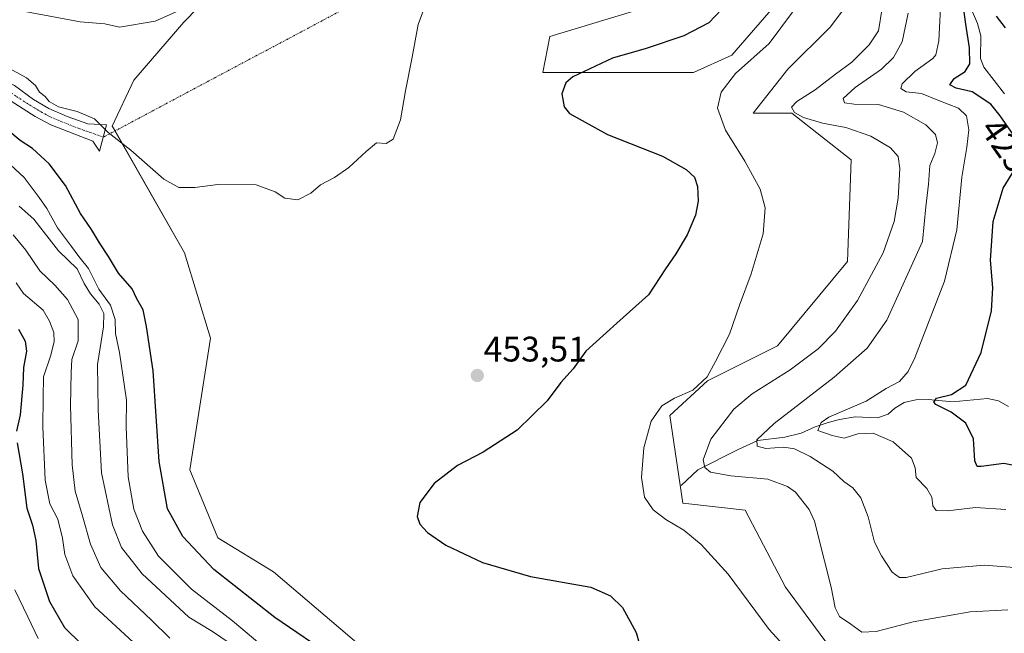
# Model space of a CAD drawing. Units: metres. Extents: x 636261 to 638164, y 4651096 to 4653446.
# Drawn here: x 637251 to 637529, y 4653076 to 4653249 of the extents above; entities that cross this region are included whole.
import ezdxf
from ezdxf.enums import TextEntityAlignment as Align

# ---------------------------------------------------------------- set-up
doc = ezdxf.new("R2010")
doc.units = ezdxf.units.M
doc.header["$MEASUREMENT"] = 0
doc.linetypes.add('TRAZO_Y_PUNTO', pattern=[1, 0.5, -0.25, 0, -0.25])
for name, color, linetype, lineweight in [('Camino', 19, 'Continuous', 0), ('Camino Cxs', 19, 'Continuous', 0), ('Camino eje', 39, 'TRAZO_Y_PUNTO', 13), ('Camino eje virtual', 6, 'TRAZO_Y_PUNTO', 0), ('Carátula', 7, 'Continuous', 5), ('Corriente natural lineal', 142, 'Continuous', 13), ('Cultivos herbáceos CxS', 92, 'Continuous', 0), ('Curva de nivel maestra', 36, 'Continuous', 30), ('Curva de nivel normal', 36, 'Continuous', 0), ('Matorral', 135, 'Continuous', 0), ('Matorral CxS', 135, 'Continuous', 0), ('Punto de cota en terreno', 7, 'Continuous', 0), ('Rótulo de curva de nivel directora', 19, 'Continuous', 0), ('Rótulo de punto de cota en terreno', 19, 'Continuous', 0)]:
    doc.layers.add(name, color=color, linetype=linetype, lineweight=lineweight)
doc.styles.add('Arial', font='txt', dxfattribs={"height": 0.2})

# ---------------------------------------------------------------- blocks, each defined once
blk = doc.blocks.new('*U150')
at = {"layer": 'Matorral CxS', "color": 135, "linetype": 'Continuous', "lineweight": 0}
blk.add_polyline3d([(637316.89, 4653269.08, 459.79), (637297.17, 4653248.77, 459.24), (637283.05, 4653232.45, 456.99), (637277, 4653219.43, 455.19), (637297.39, 4653183.69, 454.2), (637304.68, 4653159.62, 453.97), (637298.85, 4653122.43, 453.6), (637306.77, 4653103.24, 453.73), (637322.47, 4653093.64, 453.77), (637381.95, 4653042.93, 451.69), (637403.59, 4653015.99, 451.38), (637416.21, 4653004.26, 450.43), (637438.94, 4653014.15, 450.73), (637473.53, 4653045.78, 446.4), (637479.64, 4653064.09, 444.65), (637495.67, 4653069.92, 442.8), (637508.8, 4653070.65, 443.37), (637510.11, 4653070.57, 443.47), (637520.46, 4653069.92, 444.04), (637546.38, 4653068.5, 443.78)], dxfattribs=at)
blk = doc.blocks.new('*U151')
at = {"layer": 'Matorral CxS', "color": 135, "linetype": 'Continuous', "lineweight": 0}
for points in [[(637546.38, 4653068.5, 443.78), (637520.46, 4653069.92, 444.04), (637510.11, 4653070.57, 443.47), (637508.8, 4653070.65, 443.37), (637495.67, 4653069.92, 442.8), (637479.64, 4653064.09, 444.65), (637479.64, 4653072.11, 442.91), (637466.91, 4653089.25, 443.55), (637455.57, 4653111.07, 443.24), (637437.95, 4653112.98, 444.05), (637434.25, 4653137.71, 444.51), (637444.87, 4653147.57, 444.61), (637464.64, 4653157.46, 443.31), (637484.4, 4653181.18, 443.1), (637485.47, 4653209.96, 442.77), (637468.7, 4653223.08, 440.32), (637457.77, 4653223.08, 443.94), (637467.6, 4653235.53, 444.11), (637479.46, 4653247.39, 444.27), (637488.36, 4653259.25, 442.8)], [(637464.64, 4653254.31, 445.95), (637451.79, 4653239.49, 446.13), (637440.92, 4653234.54, 446.1), (637421.15, 4653234.54, 448.5), (637398.42, 4653234.54, 451.15), (637400.45, 4653244.7, 452.8), (637439.87, 4653256.78, 452.25)]]:
    blk.add_polyline3d(points, dxfattribs=at)
blk = doc.blocks.new('*U156')
at = {"layer": 'Curva de nivel normal', "color": 36, "linetype": 'Continuous', "lineweight": 0}
for points in [[(637494.2, 4653252.75, 440), (637493.12, 4653246.37, 440), (637490.48, 4653242.42, 440), (637485.6, 4653237.5, 440), (637480.96, 4653234.13, 440), (637475.29, 4653229.72, 440), (637470.11, 4653226.42, 440), (637468.56, 4653224.79, 440), (637469.44, 4653223.25, 440), (637471.96, 4653221.84, 440), (637477.36, 4653220.23, 440), (637483.9, 4653219.02, 440), (637490.99, 4653216.64, 440), (637496.55, 4653213.29, 440), (637498.71, 4653210.9, 440), (637499.14, 4653207.44, 440), (637498.64, 4653199.13, 440), (637497.59, 4653192.48, 440), (637494.47, 4653183.71, 440), (637487.21, 4653170.25, 440), (637480.97, 4653161.54, 440), (637476.11, 4653156.56, 440), (637468.25, 4653150.62, 440), (637457.54, 4653143.9, 440), (637452.28, 4653139.55, 440), (637445.85, 4653131.03, 440), (637443.72, 4653125.23, 440), (637444.14, 4653123.12, 440), (637445.74, 4653121.79, 440), (637451.48, 4653120.73, 440), (637461.95, 4653119.75, 440), (637467.44, 4653117.75, 440), (637469.71, 4653116.1, 440), (637473.6, 4653111.24, 440), (637475.1, 4653107.97, 440), (637477.86, 4653096.71, 440), (637479.74, 4653089.32, 440), (637480.87, 4653083.45, 440), (637482.14, 4653081.06, 440), (637485.31, 4653078.89, 440), (637488.45, 4653076.59, 440), (637492.49, 4653076.75, 440), (637502.96, 4653079.47, 440), (637519.03, 4653082.37, 440), (637529.58, 4653082.93, 440)], [(637309.98, 4653073.57, 440), (637305.22, 4653076.74, 440), (637298.56, 4653080.81, 440), (637285.45, 4653093.04, 440), (637279.6, 4653100.5, 440), (637277.03, 4653106.88, 440), (637273.98, 4653121.58, 440), (637273.01, 4653139.37, 440), (637272.84, 4653152.12, 440), (637274.55, 4653162.81, 440), (637274.64, 4653166.56, 440), (637273.29, 4653169.22, 440), (637270.82, 4653172.08, 440), (637269.08, 4653175, 440), (637267.04, 4653179.14, 440), (637261.82, 4653184.28, 440), (637254.84, 4653193.2, 440), (637250.73, 4653196.87, 440)]]:
    blk.add_polyline3d(points, dxfattribs=at)
blk = doc.blocks.new('*U157')
at = {"layer": 'Curva de nivel normal', "color": 36, "linetype": 'Continuous', "lineweight": 0}
for points in [[(637249.87, 4653175.2, 430), (637251.96, 4653172.2, 430), (637257.51, 4653167.5, 430), (637259.3, 4653164.39, 430), (637260.46, 4653161.17, 430), (637260.63, 4653158.54, 430), (637259.6, 4653154.49, 430), (637257.61, 4653148.69, 430), (637257.47, 4653142.82, 430), (637257.43, 4653134.51, 430), (637258.06, 4653119.51, 430), (637259.41, 4653112.78, 430), (637261.64, 4653108.5, 430), (637262.99, 4653103.15, 430), (637263.59, 4653098.54, 430), (637265.88, 4653092.47, 430), (637272.11, 4653083.7, 430), (637282.86, 4653073.79, 430)], [(637529.1, 4653111.21, 430), (637520.48, 4653111.8, 430), (637512.6, 4653110.82, 430), (637509.39, 4653110.91, 430), (637508.5, 4653112.25, 430), (637508.15, 4653114.72, 430), (637506.79, 4653117.12, 430), (637503.72, 4653120.28, 430), (637503.44, 4653123.02, 430), (637502.44, 4653125.69, 430), (637497.32, 4653130.29, 430), (637491.62, 4653132.78, 430), (637487.28, 4653132.59, 430), (637483.48, 4653131.4, 430), (637480.1, 4653132.14, 430), (637476.01, 4653133.49, 430), (637476.97, 4653135.78, 430), (637479.16, 4653137.26, 430), (637489.62, 4653141.83, 430), (637495.29, 4653145.36, 430), (637499.07, 4653147.39, 430), (637501.51, 4653150.14, 430), (637503.42, 4653154.07, 430), (637511.77, 4653175.65, 430), (637515.27, 4653190.2, 430), (637516.62, 4653205.05, 430), (637518.09, 4653213.48, 430), (637518.6, 4653218.4, 430), (637517.96, 4653222.38, 430), (637515.74, 4653224.52, 430), (637509.9, 4653226.79, 430), (637505.22, 4653228.66, 430), (637500.9, 4653229.12, 430), (637499.42, 4653230.05, 430), (637499.85, 4653231.42, 430), (637503.38, 4653234.88, 430), (637508.45, 4653238.55, 430), (637509.33, 4653239.55, 430), (637510.11, 4653243.55, 430), (637510.84, 4653256.57, 430)]]:
    blk.add_polyline3d(points, dxfattribs=at)
blk = doc.blocks.new('*U160')
at = {"layer": 'Curva de nivel normal', "color": 36, "linetype": 'Continuous', "lineweight": 0}
for points in [[(637468.88, 4653251.62, 445), (637462.29, 4653242.78, 445), (637452.82, 4653234.31, 445), (637448.73, 4653228.99, 445), (637447.68, 4653224.55, 445), (637449.98, 4653218.3, 445), (637455.47, 4653209.56, 445), (637459.73, 4653201.63, 445), (637461.13, 4653196.41, 445), (637460.59, 4653189.02, 445), (637457.22, 4653177.74, 445), (637453.95, 4653168.87, 445), (637451.12, 4653160.73, 445), (637447.15, 4653152.99, 445), (637444.84, 4653148.68, 445), (637440.72, 4653144.95, 445), (637435.55, 4653142.68, 445), (637432.02, 4653140.5, 445), (637429.03, 4653136.2, 445), (637426.92, 4653128.65, 445), (637426.24, 4653120.26, 445), (637427.16, 4653114.74, 445), (637429.56, 4653111.14, 445), (637433.15, 4653108.4, 445), (637438.21, 4653105.37, 445), (637443.1, 4653101.33, 445), (637450.71, 4653092.95, 445), (637462.32, 4653077.37, 445), (637467.16, 4653071.96, 445)], [(637320.42, 4653071.81, 445), (637310.94, 4653079.76, 445), (637299.38, 4653088.77, 445), (637290.05, 4653098.04, 445), (637285.52, 4653105.1, 445), (637283.09, 4653111.28, 445), (637281.5, 4653120.47, 445), (637280.94, 4653134.53, 445), (637281, 4653142.07, 445), (637279, 4653155.54, 445), (637277.91, 4653160.87, 445), (637277.8, 4653164.87, 445), (637276.49, 4653168.87, 445), (637273.24, 4653173.39, 445), (637270.32, 4653179.28, 445), (637267.57, 4653182.67, 445), (637265.52, 4653185.49, 445), (637261.5, 4653190.74, 445), (637258.57, 4653196.17, 445), (637256.4, 4653199.32, 445), (637252.16, 4653204.89, 445), (637241.85, 4653214.39, 445)]]:
    blk.add_polyline3d(points, dxfattribs=at)
blk = doc.blocks.new('*U170')
at = {"layer": 'Curva de nivel normal', "color": 36, "linetype": 'Continuous', "lineweight": 0}
blk.add_polyline3d([(637252.31, 4653251.78, 460), (637267.89, 4653248.92, 460), (637274.85, 4653248.27, 460), (637279.06, 4653247.37, 460), (637289.05, 4653249.09, 460), (637297.39, 4653252.75, 460)], dxfattribs=at)
blk = doc.blocks.new('*U174')
at = {"layer": 'Curva de nivel normal', "color": 36, "linetype": 'Continuous', "lineweight": 0}
blk.add_polyline3d([(637249.5, 4653088.55, 420), (637253.2, 4653080.94, 420), (637256.07, 4653074.82, 420)], dxfattribs=at)
blk = doc.blocks.new('*U175')
at = {"layer": 'Curva de nivel normal', "color": 36, "linetype": 'Continuous', "lineweight": 0}
blk.add_polyline3d([(637365.6, 4653254.45, 455), (637363.29, 4653248.16, 455), (637361.61, 4653238.92, 455), (637359.73, 4653229.36, 455), (637358.32, 4653221.25, 455), (637356.22, 4653215.76, 455), (637354.28, 4653214.5, 455), (637351.5, 4653214.76, 455), (637348.62, 4653212.23, 455), (637343.72, 4653207.74, 455), (637339.66, 4653204.94, 455), (637335.72, 4653202.83, 455), (637332.96, 4653200.56, 455), (637329.29, 4653198.66, 455), (637325.62, 4653199.08, 455), (637322.96, 4653200.93, 455), (637317.62, 4653202.83, 455), (637306.79, 4653202.94, 455), (637300.32, 4653202.15, 455), (637295.77, 4653202.16, 455), (637291.53, 4653204.49, 455), (637282.26, 4653212.62, 455), (637275.79, 4653217.68, 455), (637271.99, 4653221.5, 455), (637267.1, 4653223.53, 455), (637261.78, 4653224.84, 455), (637259.16, 4653226.42, 455), (637258.05, 4653227.81, 455), (637256.5, 4653229.05, 455), (637255.33, 4653230.88, 455), (637252.77, 4653233.09, 455), (637247.19, 4653236.18, 455)], dxfattribs=at)
blk = doc.blocks.new('*U176')
at = {"layer": 'Curva de nivel normal', "color": 36, "linetype": 'Continuous', "lineweight": 0}
for points in [[(637249.04, 4653188.77, 435), (637252.57, 4653184.39, 435), (637256.53, 4653178.6, 435), (637260.75, 4653174.5, 435), (637264.36, 4653170.48, 435), (637267.32, 4653164.87, 435), (637267.32, 4653158.87, 435), (637265.57, 4653153.54, 435), (637265.38, 4653149.87, 435), (637265.16, 4653140.54, 435), (637265.64, 4653123.87, 435), (637266.48, 4653116.42, 435), (637268.53, 4653109.72, 435), (637270.85, 4653101.42, 435), (637273.78, 4653094.87, 435), (637279.28, 4653088.23, 435), (637288.07, 4653079.95, 435), (637293.26, 4653074.87, 435)], [(637540.09, 4653094.17, 435), (637522.93, 4653095.51, 435), (637511.05, 4653094.51, 435), (637500.96, 4653092.06, 435), (637499.07, 4653091.98, 435), (637496.95, 4653093.5, 435), (637494.03, 4653098.18, 435), (637491.98, 4653102.03, 435), (637490.19, 4653109.18, 435), (637488.16, 4653114.47, 435), (637485.86, 4653117.29, 435), (637483.38, 4653119.09, 435), (637480.26, 4653122.04, 435), (637473.83, 4653126.21, 435), (637469.42, 4653128.36, 435), (637466.45, 4653128.8, 435), (637461.34, 4653128.4, 435), (637458.9, 4653129.08, 435), (637458.79, 4653130.87, 435), (637463.68, 4653135.46, 435), (637480.61, 4653148.56, 435), (637489.97, 4653156.79, 435), (637495.49, 4653164.67, 435), (637505.51, 4653186.87, 435), (637506.46, 4653196.69, 435), (637507.26, 4653203.03, 435), (637507.62, 4653208.34, 435), (637509.07, 4653211.71, 435), (637509.81, 4653214.7, 435), (637509.18, 4653217.07, 435), (637506.45, 4653219.77, 435), (637500.17, 4653223.37, 435), (637493.09, 4653225.51, 435), (637486.29, 4653225.63, 435), (637483.51, 4653226.02, 435), (637483.16, 4653227.2, 435), (637486.51, 4653230.34, 435), (637493.96, 4653235.56, 435), (637497.4, 4653238.8, 435), (637499.81, 4653243.2, 435), (637501.47, 4653251.28, 435)]]:
    blk.add_polyline3d(points, dxfattribs=at)
blk = doc.blocks.new('*U188')
at = {"layer": 'Curva de nivel maestra', "color": 36, "linetype": 'Continuous', "lineweight": 30}
for points in [[(637450.66, 4653254.27, 450), (637445.29, 4653248.61, 450), (637438.19, 4653244.93, 450), (637427.55, 4653241.37, 450), (637418.1, 4653238.62, 450), (637406.94, 4653233.32, 450), (637404.96, 4653231.66, 450), (637403.76, 4653228.55, 450), (637404.47, 4653224.89, 450), (637405.93, 4653222.96, 450), (637416.68, 4653217.12, 450), (637432.24, 4653210.93, 450), (637438.89, 4653207.2, 450), (637441.23, 4653205.01, 450), (637442.1, 4653202.42, 450), (637442.24, 4653198.25, 450), (637441.48, 4653194.35, 450), (637439.13, 4653188.73, 450), (637435.98, 4653183.37, 450), (637433.05, 4653179.14, 450), (637428.29, 4653171.84, 450), (637419.29, 4653163.85, 450), (637410.62, 4653155.96, 450), (637406.96, 4653150.89, 450), (637403.55, 4653147.06, 450), (637399.66, 4653141.93, 450), (637391.17, 4653133.57, 450), (637381.64, 4653127.42, 450), (637374.4, 4653123.64, 450), (637367.8, 4653118.54, 450), (637363.76, 4653113.15, 450), (637363.03, 4653109.26, 450), (637363.78, 4653107.08, 450), (637365.88, 4653104.7, 450), (637371.11, 4653101.18, 450), (637381.41, 4653096.25, 450), (637394.96, 4653092.3, 450), (637411.96, 4653089.31, 450), (637417.54, 4653086.84, 450), (637420.92, 4653083.55, 450), (637424.81, 4653076.46, 450), (637427.34, 4653067.42, 450)], [(637339.68, 4653069.26, 450), (637322.86, 4653080.77, 450), (637305.67, 4653094.26, 450), (637296.88, 4653103.63, 450), (637292.61, 4653111.38, 450), (637290.2, 4653124.79, 450), (637288.56, 4653150.36, 450), (637286.6, 4653162.86, 450), (637285.66, 4653167.54, 450), (637283.92, 4653170.69, 450), (637282.58, 4653173.47, 450), (637278.78, 4653177.91, 450), (637275.96, 4653182.63, 450), (637273.41, 4653186.47, 450), (637271.1, 4653190.23, 450), (637267.98, 4653194.81, 450), (637263.77, 4653202.7, 450), (637259.17, 4653208.76, 450), (637254.5, 4653213.11, 450), (637251.03, 4653215.34, 450), (637247.56, 4653218.33, 450)]]:
    blk.add_polyline3d(points, dxfattribs=at)
blk = doc.blocks.new('*U193')
at = {"layer": 'Curva de nivel maestra', "color": 36, "linetype": 'Continuous', "lineweight": 30}
for points in [[(637250.5, 4653162.08, 425), (637252.44, 4653158.69, 425), (637252.75, 4653155.93, 425), (637251.97, 4653151.27, 425), (637251.78, 4653146.33, 425), (637251.02, 4653137.98, 425), (637249.97, 4653133.3, 425)], [(637250.18, 4653130.03, 425), (637251.7, 4653121.29, 425), (637252.92, 4653111.62, 425), (637254.46, 4653106.84, 425), (637255.45, 4653102.44, 425), (637256.2, 4653094.6, 425), (637259.27, 4653085.26, 425), (637263.47, 4653077.88, 425), (637268.38, 4653073.09, 425)], [(637533.29, 4653123.26, 425), (637528.53, 4653124.22, 425), (637522.07, 4653123.35, 425), (637520.95, 4653123.35, 425), (637520.29, 4653124.96, 425), (637519.9, 4653131.15, 425), (637517.77, 4653135.6, 425), (637513.61, 4653138.68, 425), (637509.3, 4653140.87, 425), (637508.75, 4653141.53, 425), (637509.47, 4653142.67, 425), (637513.73, 4653143.72, 425), (637517.75, 4653146.33, 425), (637522.14, 4653155.54, 425), (637524.98, 4653167.26, 425), (637525.42, 4653173.78, 425), (637524.75, 4653181.6, 425), (637525.46, 4653192.54, 425), (637528.31, 4653201.88, 425), (637531.28, 4653206.84, 425)], [(637531.09, 4653217.1, 425), (637527.42, 4653222.34, 425), (637524.78, 4653225.6, 425), (637519.56, 4653229.08, 425), (637515.04, 4653230.2, 425), (637513.24, 4653231.09, 425), (637514.47, 4653232.88, 425), (637517.59, 4653234.83, 425), (637518.89, 4653237.03, 425), (637518.84, 4653241.5, 425), (637517.74, 4653248.23, 425), (637517.16, 4653253.06, 425)], [(637526.33, 4653250.47, 425), (637528.89, 4653247.21, 425)]]:
    blk.add_polyline3d(points, dxfattribs=at)
blk = doc.blocks.new('5PATER')
at = {"layer": 'Carátula', "linetype": 'Continuous', "lineweight": 5}
h = blk.add_hatch(color=250, dxfattribs=at)
edge = h.paths.add_edge_path()
edge.add_ellipse((0, 0.01), major_axis=(-1.33, -1.34), ratio=0.999422, start_angle=0, end_angle=360)

msp = doc.modelspace()

# ---------------------------------------------------------------- linework, layer by layer
at = {"layer": 'Camino', "color": 19, "linetype": 'Continuous', "lineweight": 0}
msp.add_polyline3d([(637210.43, 4653249.66, 454.52), (637226.84, 4653238.35, 454.31), (637230.1, 4653236.59, 454.37), (637234.79, 4653235.95, 454.52), (637239.82, 4653235.19, 454.4), (637244.94, 4653233.15, 454.22), (637249.4, 4653230.89, 454.27), (637254.79, 4653226.98, 454.45), (637259.08, 4653224.42, 454.34), (637264.22, 4653222.13, 454.47), (637270.08, 4653220.05, 454.68), (637275.33, 4653219.8, 455.09), (637273.43, 4653212.35, 454.43), (637271.48, 4653215.2, 454.4), (637259.7, 4653219.83, 453.94), (637255.27, 4653222.16, 453.69), (637244.74, 4653228.81, 453.81), (637238.87, 4653231.21, 453.46), (637234.09, 4653232.49, 453.7), (637228.99, 4653233.19, 453.96), (637225, 4653235.34, 453.85), (637208.54, 4653246.69, 453.52), (637200.37, 4653251.48, 453.42)], dxfattribs=at)
at = {"layer": 'Camino Cxs', "color": 19, "linetype": 'Continuous', "lineweight": 0}
msp.add_polyline3d([(637210.43, 4653249.66, 454.52), (637226.84, 4653238.35, 454.31), (637230.1, 4653236.59, 454.37), (637234.79, 4653235.95, 454.52), (637239.82, 4653235.19, 454.4), (637244.94, 4653233.15, 454.22), (637249.4, 4653230.89, 454.27), (637254.79, 4653226.98, 454.45), (637259.08, 4653224.42, 454.34), (637264.22, 4653222.13, 454.47), (637270.08, 4653220.05, 454.68), (637275.33, 4653219.8, 455.09), (637273.43, 4653212.35, 454.43), (637271.48, 4653215.2, 454.4), (637259.7, 4653219.83, 453.94), (637255.27, 4653222.16, 453.69), (637244.74, 4653228.81, 453.81), (637238.87, 4653231.21, 453.46), (637234.09, 4653232.49, 453.7), (637228.99, 4653233.19, 453.96), (637225, 4653235.34, 453.85), (637208.54, 4653246.69, 453.52), (637200.37, 4653251.48, 453.42)], dxfattribs=at)
at = {"layer": 'Camino eje', "color": 39, "linetype": 'TRAZO_Y_PUNTO', "lineweight": 13}
msp.add_polyline3d([(637274.44, 4653216.32, 454.76), (637267.85, 4653218.67, 454.4), (637261.96, 4653220.98, 454.19), (637259.39, 4653222.13, 454.07), (637257.18, 4653223.29, 454.01), (637255.03, 4653224.57, 454.08), (637249.77, 4653227.9, 453.84), (637247.07, 4653229.85, 454.05), (637244.84, 4653230.98, 454.02), (637241.91, 4653232.18, 453.98), (637239.35, 4653233.2, 454.06), (637236.83, 4653233.58, 454.18), (637234.44, 4653234.22, 454.26), (637229.55, 4653234.89, 454.23), (637225.92, 4653236.85, 454.16), (637217.69, 4653242.52, 454.02), (637209.49, 4653248.18, 454.2), (637201.12, 4653253.08, 454.08)], dxfattribs=at)
at = {"layer": 'Camino eje virtual', "color": 6, "linetype": 'TRAZO_Y_PUNTO', "lineweight": 0}
msp.add_polyline3d([(637425.6, 4653296.81, 450.37), (637274.44, 4653216.32, 454.76)], dxfattribs=at)
at = {"layer": 'Corriente natural lineal', "color": 142, "linetype": 'Continuous', "lineweight": 13}
for points in [[(637515.42, 4653261.58, 424.39), (637521.03, 4653248.42, 422.35), (637522, 4653244.89, 421.89), (637521.91, 4653238.54, 421.21), (637522.84, 4653236.11, 421.47), (637528.66, 4653228.58, 421.57)], [(637437.48, 4653118.04, 442.52), (637442.18, 4653122.46, 440.35), (637453.52, 4653128.15, 437.14), (637459.11, 4653130.65, 435.28), (637466.74, 4653131.68, 433.64), (637471.34, 4653132.74, 430.99), (637475.23, 4653134.58, 430.16), (637478.91, 4653135.8, 429.76), (637482.18, 4653136.65, 429.11), (637486.57, 4653137.38, 428.67), (637492.84, 4653137.08, 427.86), (637495.85, 4653138.12, 427.27), (637497.74, 4653139.81, 427.21), (637500.36, 4653141.47, 426.78), (637503.64, 4653142.21, 426.27), (637507.24, 4653142.25, 425.91), (637513.11, 4653141.73, 424.84), (637515.96, 4653141.8, 424.39), (637523.87, 4653142.57, 422.75), (637526.99, 4653141.88, 422.31), (637529.77, 4653140.34, 421.57)]]:
    msp.add_polyline3d(points, dxfattribs=at)
at = {"layer": 'Cultivos herbáceos CxS', "color": 92, "linetype": 'Continuous', "lineweight": 0}
for points in [[(637325.07, 4653278.95, 459.38), (637316.89, 4653269.08, 459.79), (637297.17, 4653248.77, 459.24), (637283.05, 4653232.45, 456.99), (637277, 4653219.44, 455.19), (637277.76, 4653218.09, 455.11), (637297.39, 4653183.69, 454.2), (637304.68, 4653159.62, 453.97), (637298.85, 4653122.43, 453.6), (637306.77, 4653103.24, 453.73), (637322.47, 4653093.64, 453.77), (637381.95, 4653042.93, 451.69), (637403.59, 4653015.99, 451.38), (637416.21, 4653004.27, 450.43), (637438.94, 4653014.15, 450.73), (637473.53, 4653045.78, 446.4), (637479.64, 4653064.09, 444.65)], [(637381.95, 4653042.93, 451.69), (637322.47, 4653093.64, 453.77), (637306.77, 4653103.24, 453.73), (637298.85, 4653122.43, 453.6), (637304.68, 4653159.62, 453.97), (637297.39, 4653183.69, 454.2), (637277, 4653219.43, 455.19), (637283.05, 4653232.45, 456.99), (637297.17, 4653248.77, 459.24), (637316.89, 4653269.08, 459.79)], [(637464.64, 4653254.31, 445.95), (637451.79, 4653239.49, 446.13), (637440.92, 4653234.54, 446.1), (637421.15, 4653234.54, 448.5), (637398.41, 4653234.54, 451.15), (637400.45, 4653244.7, 452.8), (637439.87, 4653256.78, 452.25)], [(637439.87, 4653256.78, 452.25), (637400.45, 4653244.7, 452.8), (637398.42, 4653234.54, 451.15), (637421.15, 4653234.54, 448.5), (637440.92, 4653234.54, 446.1), (637451.79, 4653239.49, 446.13), (637464.64, 4653254.31, 445.95)], [(637488.36, 4653259.25, 442.8), (637479.46, 4653247.39, 444.27), (637467.6, 4653235.53, 444.11), (637457.77, 4653223.08, 443.94), (637468.7, 4653223.08, 440.32), (637485.47, 4653209.96, 442.77), (637484.4, 4653181.18, 443.1), (637464.64, 4653157.46, 443.31), (637444.87, 4653147.57, 444.61), (637434.25, 4653137.71, 444.51), (637437.95, 4653112.98, 444.05), (637455.57, 4653111.07, 443.24), (637466.91, 4653089.25, 443.55), (637479.64, 4653072.11, 442.91)], [(637479.64, 4653064.09, 444.65), (637479.64, 4653072.11, 442.91), (637466.91, 4653089.25, 443.55), (637455.57, 4653111.07, 443.24), (637437.95, 4653112.98, 444.05), (637434.25, 4653137.71, 444.51), (637444.87, 4653147.57, 444.61), (637464.64, 4653157.46, 443.31), (637484.4, 4653181.18, 443.1), (637485.47, 4653209.96, 442.77), (637468.7, 4653223.08, 440.32), (637457.77, 4653223.08, 443.94), (637467.6, 4653235.53, 444.11), (637479.46, 4653247.39, 444.27), (637488.36, 4653259.25, 442.8)]]:
    msp.add_polyline3d(points, dxfattribs=at)
at = {"layer": 'Matorral', "color": 135, "linetype": 'Continuous', "lineweight": 0}
for points in [[(637325.07, 4653278.95, 459.38), (637316.89, 4653269.08, 459.79), (637297.17, 4653248.77, 459.24), (637283.05, 4653232.45, 456.99), (637277, 4653219.44, 455.19), (637277.76, 4653218.09, 455.11), (637297.39, 4653183.69, 454.2), (637304.68, 4653159.62, 453.97), (637298.85, 4653122.43, 453.6), (637306.77, 4653103.24, 453.73), (637322.47, 4653093.64, 453.77), (637381.95, 4653042.93, 451.69), (637403.59, 4653015.99, 451.38), (637416.21, 4653004.27, 450.43), (637438.94, 4653014.15, 450.73), (637473.53, 4653045.78, 446.4), (637479.64, 4653064.09, 444.65)], [(637464.64, 4653254.31, 445.95), (637451.79, 4653239.49, 446.13), (637440.92, 4653234.54, 446.1), (637421.15, 4653234.54, 448.5), (637398.41, 4653234.54, 451.15), (637400.45, 4653244.7, 452.8), (637439.87, 4653256.78, 452.25)], [(637479.64, 4653064.09, 444.65), (637479.64, 4653072.11, 442.91), (637466.91, 4653089.25, 443.55), (637455.57, 4653111.07, 443.24), (637437.95, 4653112.98, 444.05), (637434.25, 4653137.71, 444.51), (637444.87, 4653147.57, 444.61), (637464.64, 4653157.46, 443.31), (637484.4, 4653181.18, 443.1), (637485.47, 4653209.96, 442.77), (637468.7, 4653223.08, 440.32), (637457.77, 4653223.08, 443.94), (637467.6, 4653235.53, 444.11), (637479.46, 4653247.39, 444.27), (637488.36, 4653259.25, 442.8)]]:
    msp.add_polyline3d(points, dxfattribs=at)

# ---------------------------------------------------------------- block references
at = {"layer": 'Curva de nivel maestra', "color": 36, "linetype": 'Continuous', "lineweight": 30}
for name in ['*U188', '*U193']:
    msp.add_blockref(name, (0, 0), dxfattribs=at)
at = {"layer": 'Curva de nivel normal', "color": 36, "linetype": 'Continuous', "lineweight": 0}
for name in ['*U157', '*U176', '*U156', '*U160', '*U174', '*U175', '*U170']:
    msp.add_blockref(name, (0, 0), dxfattribs=at)
at = {"layer": 'Matorral CxS', "color": 135, "linetype": 'Continuous', "lineweight": 0}
for name in ['*U151', '*U150']:
    msp.add_blockref(name, (0, 0), dxfattribs=at)
at = {"layer": 'Punto de cota en terreno', "linetype": 'Continuous', "lineweight": 0}
msp.add_blockref('5PATER', (637379.97, 4653149.05, 453.51), dxfattribs=at)

# ---------------------------------------------------------------- texts
at = {"layer": 'Rótulo de curva de nivel directora', "color": 19, "linetype": 'Continuous', "lineweight": 0, "style": 'Arial'}
msp.add_text('425', height=7, rotation=-54.9933, dxfattribs=at).set_placement((637528.94, 4653214.03), align=Align.MIDDLE_CENTER)
at = {"layer": 'Rótulo de punto de cota en terreno', "color": 19, "linetype": 'Continuous', "lineweight": 0, "style": 'Arial'}
msp.add_text('453,51', height=7, dxfattribs=at).set_placement((637381.73, 4653150.81), align=Align.BOTTOM_LEFT)

doc.saveas('drawing.dxf')
